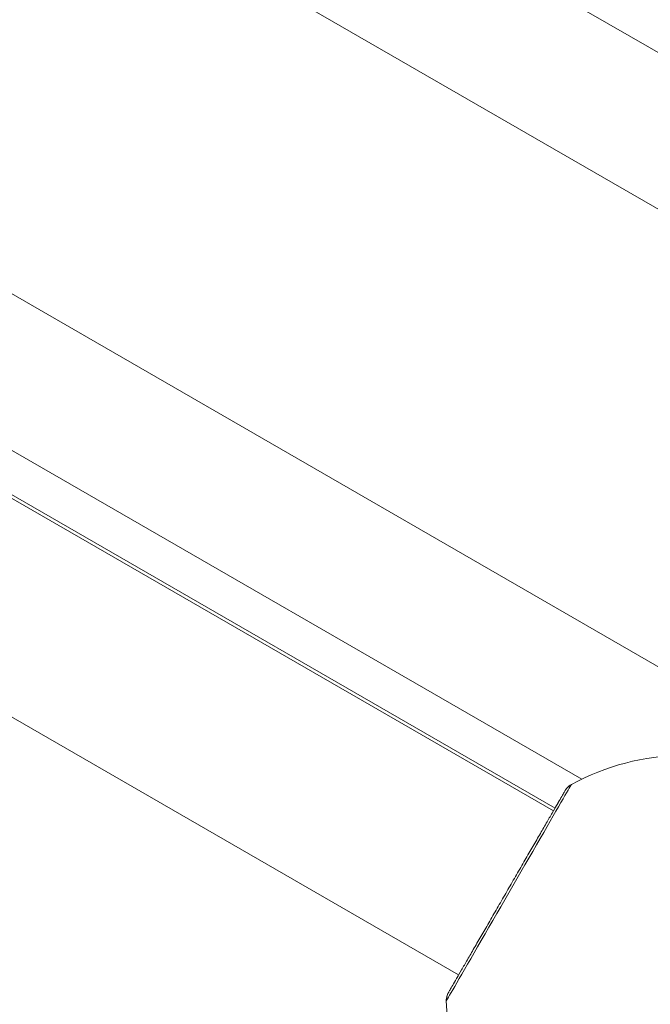
# Model space of a CAD drawing. Units: millimetres. Extents: x -4925 to 34988, y -3416 to 7105.
# Drawn here: x -2630 to -2433, y -1852 to -1544 of the extents above; entities that cross this region are included whole.
import ezdxf

# ---------------------------------------------------------------- set-up
doc = ezdxf.new("R2010")
doc.units = ezdxf.units.MM
doc.header["$MEASUREMENT"] = 0
doc.styles.get("Standard").update_dxf_attribs({"font": 'arial.ttf'})
doc.dimstyles.get("Standard").update_dxf_attribs({"dimtxt": 0.18, "dimasz": 0.18, "dimexe": 0.18, "dimexo": 0.0625, "dimgap": 0.09, "dimtad": 0, "dimtih": 1, "dimtoh": 1, "dimdec": 4, "dimzin": 0, "dimdsep": 46, "dimtxsty": 'Standard', "dimcen": 0.09, "dimadec": 0, "dimazin": 0, "dimtfac": 1, "dimtdec": 4, "dimtofl": 0, "dimtmove": 0, "dimatfit": 3, "dimfxl": 1, "dimtolj": 1, "dimtzin": 0, "dimarcsym": 0})

# ---------------------------------------------------------------- blocks, each defined once
blk = doc.blocks.new('*D4')
at = {"color": 0, "lineweight": -2, "transparency": 16777216}
for p, q in [((-4364.59, 6593.02), (-4484.77, 6593.02)), ((-4484.59, 6473.02), (-4484.59, -3290.98)), ((-4364.59, -3410.98), (-4484.77, -3410.98))]:
    blk.add_line(p, q, dxfattribs=at)
at = {"color": 0, "transparency": 16777216}
for points in [[(-4504.59, 6473.02), (-4464.59, 6473.02), (-4484.59, 6593.02)], [(-4504.59, -3290.98), (-4464.59, -3290.98), (-4484.59, -3410.98)]]:
    blk.add_solid(points, dxfattribs=at)
at = {"layer": 'Defpoints', "color": 0, "transparency": 16777216}
for p in [(2529.73, 6593.02), (-4484.59, -3410.98), (2481.4, -3410.98)]:
    blk.add_point(p, dxfattribs=at)
at = {"color": 0, "transparency": 16777216, "insert": (-4727.76, 1591.02), "char_height": 300, "attachment_point": 5, "rotation": 90}
blk.add_mtext('\\A1;1000', dxfattribs=at)

msp = doc.modelspace()

# ---------------------------------------------------------------- linework, layer by layer
at = {"color": 0, "linetype": 'Continuous', "lineweight": 0}
for p, q in [((-2336.10197, -1608.69492), (-2555.87252, -1481.8103)), ((-2348.05392, -1650.75376), (-2568.9595, -1523.21383)), ((-2454.67145, -1781.32556), (-2774.63824, -1596.59256)), ((-2419.48128, -1752.68331), (-2639.93452, -1625.40452)), ((-2463.02107, -1790.37762), (-2721.06114, -1641.39808)), ((-2721.57481, -1642.28778), (-2463.53473, -1791.26732)), ((-2493.17107, -1842.59895), (-2751.21115, -1693.61941))]:
    msp.add_line(p, q, dxfattribs=at)
for centre, radius, start, end in [((-2422.03769, -1848.85361), 75, 63.201056, 118.5718681), ((-2492.01595, -1850.59821), 5, 149.9929209, 181.4281203), ((-2422.03769, -1848.85361), 75, 181.4281203, 218.5951878)]:
    msp.add_arc(centre, radius, start, end, dxfattribs=at)
msp.add_ellipse((-2477.46082, -1816.85505), major_axis=(-19.55357, -33.86778), ratio=0.000001, start_param=0.000000014, end_param=3.14159312, dxfattribs=at)
for points, knots in [([(-2463.02113, -1790.37771), (-2462.79559, -1789.98707), (-2462.58092, -1789.61524), (-2461.92011, -1788.47069), (-2461.51887, -1787.77573), (-2460.84256, -1786.60432), (-2460.56564, -1786.12468), (-2460.14334, -1785.39324), (-2459.99681, -1785.13944), (-2459.89189, -1784.95773), (-2459.87327, -1784.92547), (-2459.85595, -1784.89547), (-2459.85192, -1784.88849), (-2459.84743, -1784.88071), (-2459.84669, -1784.87944), (-2459.84578, -1784.87786), (-2459.84575, -1784.87781), (-2459.84528, -1784.87699), (-2459.84519, -1784.87683), (-2459.84438, -1784.87543), (-2459.84418, -1784.87509), (-2459.84374, -1784.87433), (-2459.84356, -1784.87402), (-2459.84314, -1784.87329), (-2459.84289, -1784.87286), (-2459.84231, -1784.87186), (-2459.84198, -1784.87128), (-2459.84091, -1784.86944), (-2459.84009, -1784.86803), (-2459.836, -1784.86099), (-2459.83254, -1784.85506), (-2459.81564, -1784.82625), (-2459.80195, -1784.80332), (-2459.74651, -1784.71215), (-2459.70328, -1784.64475), (-2459.52372, -1784.37909), (-2459.37416, -1784.18899), (-2458.83978, -1783.60242), (-2458.39278, -1783.25168), (-2457.90725, -1782.98727)], [95.452875217, 95.452875217, 95.452875217, 95.452875217, 97.850510765, 97.850510765, 103.255449695, 103.255449695, 108.660389935, 108.660389935, 114.065335387, 114.065335387, 115.791715428, 115.791715428, 116.59477511, 116.59477511, 117.197050917, 117.197050917, 117.253514373, 117.253514373, 117.274709592, 117.274709592, 117.279723526, 117.279723526, 117.282231167, 117.282231167, 117.284746994, 117.284746994, 117.287266074, 117.287266074, 117.29234129, 117.29234129, 117.312592664, 117.312592664, 117.392634286, 117.392634286, 117.632704318, 117.632704318, 118.354587729, 118.354587729, 120.013178809, 120.013178809, 120.013178809, 120.013178809]), ([(-2496.34577, -1848.09767), (-2496.34577, -1848.09767), (-2496.34551, -1848.09722), (-2496.34404, -1848.09468), (-2496.34169, -1848.09061), (-2496.3276, -1848.06621), (-2496.30634, -1848.02939), (-2496.19467, -1847.83597), (-2496.04768, -1847.58137), (-2495.62442, -1846.84827), (-2495.34715, -1846.36803), (-2494.67018, -1845.19548), (-2494.26861, -1844.49995), (-2493.35249, -1842.91318), (-2492.83544, -1842.01762), (-2491.70027, -1840.05145), (-2491.07906, -1838.97548), (-2489.74973, -1836.67303), (-2489.03799, -1835.44025), (-2487.54366, -1832.85199), (-2486.75699, -1831.48945), (-2485.13042, -1828.67214), (-2484.28607, -1827.2097), (-2482.56293, -1824.22512), (-2481.67942, -1822.69485), (-2479.89749, -1819.60845), (-2478.9942, -1818.04391), (-2477.19255, -1814.92336), (-2476.28928, -1813.35885), (-2474.50743, -1810.27259), (-2473.62398, -1808.74242), (-2471.90099, -1805.75811), (-2471.05675, -1804.29583), (-2469.4304, -1801.47892), (-2468.64387, -1800.1166), (-2467.14983, -1797.52886), (-2466.43826, -1796.29637), (-2465.10929, -1793.99453), (-2464.48827, -1792.9189), (-2463.35352, -1790.95345), (-2462.83668, -1790.05826), (-2461.92102, -1788.47228), (-2461.51969, -1787.77717), (-2460.8432, -1786.60545), (-2460.56619, -1786.12565), (-2460.14371, -1785.39389), (-2459.99708, -1785.13992), (-2459.89202, -1784.95795), (-2459.87336, -1784.92562), (-2459.85601, -1784.89558), (-2459.85198, -1784.88859), (-2459.84762, -1784.88104), (-2459.84638, -1784.87889), (-2459.84638, -1784.87889)], [7.937630651, 7.937630651, 7.937630651, 7.937630651, 8.167814738, 8.167814738, 8.887851729, 8.887851729, 11.048800626, 11.048800626, 16.460327511, 16.460327511, 21.865163561, 21.865163561, 27.270093672, 27.270093672, 32.675029021, 32.675029021, 38.079965701, 38.079965701, 43.484902866, 43.484902866, 48.889840248, 48.889840248, 54.294777743, 54.294777743, 59.699715298, 59.699715298, 65.104652885, 65.104652885, 70.509590487, 70.509590487, 75.914528089, 75.914528089, 81.319465677, 81.319465677, 86.724403232, 86.724403232, 92.129340727, 92.129340727, 97.534278112, 97.534278112, 102.93921528, 102.93921528, 108.344151968, 108.344151968, 113.749087347, 113.749087347, 119.15401752, 119.15401752, 120.882507856, 120.882507856, 121.686505827, 121.686505827, 122.261087412, 122.261087412, 122.261087412, 122.261087412]), ([(-2497.0144, -1850.72282), (-2497.02787, -1850.18251), (-2496.95158, -1849.63298), (-2496.71358, -1848.86577), (-2496.61556, -1848.62018), (-2496.46982, -1848.325), (-2496.43923, -1848.26604), (-2496.39558, -1848.18585), (-2496.38351, -1848.16407), (-2496.3667, -1848.13425), (-2496.36208, -1848.12611), (-2496.35573, -1848.11501), (-2496.35398, -1848.11194), (-2496.35151, -1848.10765), (-2496.35072, -1848.10627), (-2496.34973, -1848.10455), (-2496.34943, -1848.10403), (-2496.34866, -1848.1027), (-2496.34831, -1848.10209), (-2496.34705, -1848.09989), (-2496.347, -1848.0998), (-2496.3462, -1848.09843), (-2496.34631, -1848.09861), (-2496.34593, -1848.09796), (-2496.3457, -1848.09755), (-2496.34409, -1848.09476), (-2496.34175, -1848.09071), (-2496.32761, -1848.06623), (-2496.30636, -1848.02942), (-2496.19462, -1847.83587), (-2496.04748, -1847.58102), (-2495.62389, -1846.84734), (-2495.34653, -1846.36694), (-2494.66936, -1845.19405), (-2494.26771, -1844.49837), (-2493.60791, -1843.35556), (-2493.39481, -1842.98646), (-2493.17102, -1842.59885)], [0, 0, 0, 0, 1.621457032, 1.621457032, 2.409839156, 2.409839156, 2.609046505, 2.609046505, 2.683737324, 2.683737324, 2.711753354, 2.711753354, 2.722288804, 2.722288804, 2.72735008, 2.72735008, 2.729869422, 2.729869422, 2.734969308, 2.734969308, 2.75530813, 2.75530813, 2.835348913, 2.835348913, 3.075348957, 3.075348957, 3.795382085, 3.795382085, 5.956327227, 5.956327227, 11.371450582, 11.371450582, 16.776428006, 16.776428006, 22.181373734, 22.181373734, 24.560446758, 24.560446758, 24.560446758, 24.560446758])]:
    msp.add_open_spline(points, degree=3, knots=knots, dxfattribs=at)

# ---------------------------------------------------------------- dimensions: what is measured, and where the dimension line sits
dim = msp.add_linear_dim(base=(-4484.58752, -3410.97836), p1=(2529.72622, 6593.02046), p2=(2481.40243, -3410.97836), angle=90, text='1000', dimstyle='Standard', override={"dimtxt": 300, "dimasz": 120, "dimgap": 90, "dimtad": 2, "dimtih": 0, "dimtoh": 0, "dimfxl": 120, "dimfxlon": 1})
dim.commit()
dim.dimension.update_dxf_attribs({"geometry": '*D4', "text_midpoint": (-4727.75942, 1591.02105)})

doc.saveas('drawing.dxf')
